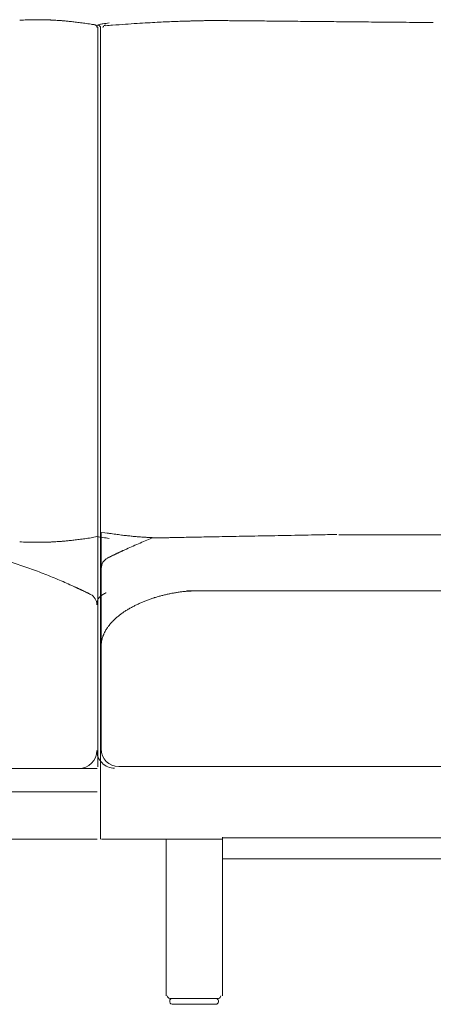
# Model space of a CAD drawing. Units: inches. Extents: x 4020 to 22667, y 2376 to 75557.
# Drawn here: x 5142 to 5492, y 43158 to 43990 of the extents above; entities that cross this region are included whole.
import ezdxf

# ---------------------------------------------------------------- set-up
doc = ezdxf.new("R2010")
doc.units = ezdxf.units.IN
doc.header["$MEASUREMENT"] = 0

msp = doc.modelspace()

# ---------------------------------------------------------------- linework, layer by layer
at = {"lineweight": 13}
for p, q in [((5208.24, 43359.04), (5208.24, 43983.99)), ((5210.5, 43983.77), (5210.5, 43298.06)), ((5210.5, 43298.06), (5210.5, 43983.77)), ((5211.1, 43557.2), (5211.1, 43461.88)), ((5211.1, 43461.88), (5211.1, 43557.2)), ((5412.4, 43555.13), (5411.83, 43555.13)), ((5411.83, 43555.13), (5412.4, 43555.13)), ((5414.1, 43555.13), (5412.4, 43555.13)), ((5412.4, 43555.13), (5414.1, 43555.13)), ((5416.91, 43555.13), (5414.1, 43555.13)), ((5414.1, 43555.13), (5416.91, 43555.13)), ((5420.64, 43555.13), (5416.91, 43555.13)), ((5416.91, 43555.13), (5420.64, 43555.13)), ((5425.22, 43555.13), (5420.64, 43555.13)), ((5420.64, 43555.13), (5425.22, 43555.13)), ((5430.44, 43555.13), (5425.22, 43555.13)), ((5425.22, 43555.13), (5430.44, 43555.13)), ((5436.09, 43555.13), (5430.44, 43555.13)), ((5430.44, 43555.13), (5436.09, 43555.13)), ((5441.95, 43555.13), (5436.09, 43555.13)), ((5436.09, 43555.13), (5441.95, 43555.13)), ((5441.95, 43555.13), (5733.27, 43555.13)), ((5733.27, 43555.13), (5441.95, 43555.13)), ((5154.89, 43548.87), (5151.8, 43548.91)), ((5291.05, 43507.72), (5290.3, 43507.72)), ((5290.3, 43507.72), (5291.05, 43507.72)), ((5366.3, 43507.72), (5338.53, 43507.72)), ((5338.53, 43507.72), (5366.3, 43507.72)), ((5394.04, 43507.72), (5366.3, 43507.72)), ((5366.3, 43507.72), (5394.04, 43507.72)), ((5421.78, 43507.72), (5394.04, 43507.72)), ((5394.04, 43507.72), (5421.78, 43507.72)), ((5449.55, 43507.72), (5421.78, 43507.72)), ((5421.78, 43507.72), (5449.55, 43507.72)), ((5505.02, 43507.72), (5449.55, 43507.72)), ((5449.55, 43507.72), (5505.02, 43507.72)), ((5210.82, 43457.45), (5210.82, 43372.53)), ((5210.82, 43372.53), (5210.82, 43457.45)), ((5210.93, 43460.13), (5210.93, 43459.91)), ((5210.93, 43459.91), (5210.93, 43460.13)), ((5210.93, 43459.91), (5210.93, 43459.84)), ((5210.93, 43459.84), (5210.93, 43459.91)), ((5210.93, 43459.84), (5210.93, 43459.77)), ((5210.93, 43459.77), (5210.93, 43459.84)), ((5210.93, 43459.77), (5210.93, 43459.74)), ((5210.93, 43459.74), (5210.93, 43459.77)), ((5210.93, 43459.74), (5210.93, 43374.36)), ((5210.93, 43374.36), (5210.93, 43459.74)), ((5207.7, 43357.74), (4113.86, 43357.74)), ((5241.04, 43359.3), (5225.99, 43359.3)), ((5225.99, 43359.3), (5241.04, 43359.3)), ((5241.04, 43359.3), (5309.37, 43359.3)), ((5309.37, 43359.3), (5241.04, 43359.3)), ((5313.39, 43359.3), (5309.37, 43359.3)), ((5309.37, 43359.3), (5313.39, 43359.3)), ((5339.49, 43359.3), (5313.39, 43359.3)), ((5313.39, 43359.3), (5339.49, 43359.3)), ((5339.49, 43359.3), (6066.78, 43359.3)), ((6066.78, 43359.3), (5339.49, 43359.3)), ((5207.7, 43337.85), (4111.73, 43337.85)), ((4089.28, 43298.07), (5207.7, 43298.07)), ((5313.07, 43298.11), (5211.39, 43298.11)), ((5211.39, 43298.11), (5313.07, 43298.11)), ((5265.94, 43165.47), (5265.94, 43297.51)), ((5265.94, 43297.51), (5265.94, 43165.47)), ((5339.49, 43299.03), (5313.39, 43299.03)), ((5313.39, 43299.03), (5339.49, 43299.03)), ((5313.53, 43299.78), (5313.53, 43165.47)), ((5313.53, 43165.47), (5313.53, 43299.78)), ((5343.5, 43299.03), (5339.49, 43299.03)), ((5339.49, 43299.03), (5343.5, 43299.03)), ((5343.72, 43299), (6020.26, 43299)), ((6020.26, 43299), (5343.72, 43299)), ((5313.63, 43281.28), (6092.92, 43281.28)), ((6092.92, 43281.28), (5313.63, 43281.28)), ((5289.56, 43163.48), (5268.96, 43163.48)), ((5268.96, 43163.48), (5289.56, 43163.48)), ((5289.56, 43163.48), (5310.15, 43163.48)), ((5310.15, 43163.48), (5289.56, 43163.48)), ((5268.96, 43160.46), (5268.96, 43161.45)), ((5268.96, 43161.45), (5268.96, 43160.46)), ((5270.98, 43158.43), (5308.13, 43158.43)), ((5308.13, 43158.43), (5270.98, 43158.43)), ((5310.15, 43161.45), (5310.15, 43160.46)), ((5310.15, 43160.46), (5310.15, 43161.45))]:
    msp.add_line(p, q, dxfattribs=at)
for centre, radius, start, end in [((5136.97, 44361.19), 371.17, 270.80929, 271.77991), ((5155.4, 43900.64), 89.68, 90.3296, 92.30422), ((5138.31, 43524.31), 466.75, 86.38946, 86.60348), ((5176.62, 44028.63), 38.92, 264.39878, 267.28193), ((5187.93, 44092.56), 103.53, 264.16612, 266.00075), ((5127.39, 43402.29), 589.41, 84.47774, 84.81061), ((5041.13, 42660.15), 1336.49, 83.68994, 83.85841), ((5005.54, 42461.59), 1537.81, 83.01994, 83.18521), ((4968.84, 42267.44), 1735.03, 82.43393, 82.59599), ((5219.37, 44083.31), 98.18, 260.13111, 261.85188), ((5295.41, 43032.14), 956.53, 93.82967, 94.47594), ((5295.41, 43032.14), 956.53, 93.82967, 94.47594), ((5295.26, 43126.51), 862.37, 93.58107, 94.23856), ((5295.26, 43126.51), 862.37, 93.58107, 94.23856), ((5267.27, 43625.66), 362.47, 92.66548, 94.09389), ((5267.27, 43625.66), 362.47, 92.66548, 94.09389), ((5287.08, 43424.68), 564.24, 92.91689, 93.72606), ((5287.08, 43424.68), 564.24, 92.91689, 93.72606), ((5286.81, 43556.04), 433.01, 91.94924, 92.8476), ((5286.81, 43556.04), 433.01, 91.94924, 92.8476), ((5130.8, 49536.67), 5549.59, 271.5138, 271.55488), ((5130.8, 49536.67), 5549.59, 271.5138, 271.55488), ((5284.54, 43920.71), 68.49, 90.41288, 92.64217), ((5284.54, 43920.71), 68.49, 90.41288, 92.64217), ((5135.36, 53471.92), 9483.76, 270.966766, 270.991873), ((5135.36, 53471.92), 9483.76, 270.966766, 270.991873), ((5089.31, 58234.14), 14246.11, 270.845527, 270.864668), ((5089.31, 58234.14), 14246.11, 270.845527, 270.864668), ((5310.78, 43627.01), 362.65, 88.85326, 89.82965), ((5310.78, 43627.01), 362.65, 88.85326, 89.82965), ((5323.27, 44360.44), 370.9, 269.19076, 270.16184), ((5323.27, 44360.44), 370.9, 269.19076, 270.16184), ((5332.15, 44412.42), 422.94, 268.93904, 269.84839), ((5332.15, 44412.42), 422.94, 268.93904, 269.84839), ((5354.67, 45549.48), 1560.18, 269.13194, 269.6054), ((5354.67, 45549.48), 1560.18, 269.13194, 269.6054), ((5428.57, 47020.08), 3031.42, 269.26402, 269.60369), ((5428.57, 47020.08), 3031.42, 269.26402, 269.60369), ((5449.16, 47440.91), 3452.43, 269.31036, 269.62864), ((5449.16, 47440.91), 3452.43, 269.31036, 269.62864), ((9351.37, 419116.19), 375148.17, 269.4005932, 269.4037122), ((9351.37, 419116.19), 375148.17, 269.4005932, 269.4037122), ((10390.35, 571004.08), 527038.89, 269.4649606, 269.4674471), ((10390.35, 571004.08), 527038.89, 269.4649606, 269.4674471), ((5163.02, 43738.59), 190.14, 281.99843, 283.50162), ((5241.12, 43749.56), 198.74, 260.2352, 261.73839), ((5254.58, 43817.52), 267.95, 260.97683, 262.11311), ((5254.52, 43780.25), 226.81, 260.76854, 262.09318), ((5254.52, 43780.25), 226.81, 260.76854, 262.09318), ((5445.29, 45202.11), 1661.41, 262.32195, 262.48876), ((5445.29, 45202.11), 1661.41, 262.32195, 262.48876), ((5409.13, 45009.38), 1465.64, 262.90529, 263.07594), ((5409.13, 45009.38), 1465.64, 262.90529, 263.07594), ((5247.4, 43683.28), 129.71, 263.37806, 265.09668), ((5247.4, 43683.28), 129.71, 263.37806, 265.09668), ((5248.29, 43651.58), 98.28, 263.00203, 264.97996), ((5248.29, 43651.58), 98.28, 263.00203, 264.97996), ((5342.1, 44877.97), 1328.24, 265.57825, 265.7196), ((5342.1, 44877.97), 1328.24, 265.57825, 265.7196), ((5443.86, 43073.14), 515.39, 111.48386, 112.81383), ((5443.86, 43073.14), 515.39, 111.48386, 112.81383), ((5255.51, 43594.32), 41.6, 265.85946, 269.43395), ((5255.51, 43594.32), 41.6, 265.85946, 269.43395), ((5268.76, 43463.04), 89.68, 90.3296, 92.30422), ((5268.76, 43463.04), 89.68, 90.3296, 92.30422), ((5290.39, 43107.11), 445.97, 90.75538, 91.6316), ((5290.39, 43107.11), 445.97, 90.75538, 91.6316), ((5318.63, 42848.34), 705.24, 90.82185, 91.52601), ((5318.63, 42848.34), 705.24, 90.82185, 91.52601), ((5297.7, 44360.3), 806.87, 270.76832, 271.42665), ((5297.7, 44360.3), 806.87, 270.76832, 271.42665), ((4407.54, 94437.86), 50892.32, 271.02483, 271.035947), ((4407.54, 94437.86), 50892.32, 271.02483, 271.035947), ((5350.66, 42505.69), 1048.42, 90.68471, 91.25734), ((5350.66, 42505.69), 1048.42, 90.68471, 91.25734), ((3140.71, 153371.12), 109839.14, 271.1757892, 271.1838865), ((3140.71, 153371.12), 109839.14, 271.1757892, 271.1838865), ((5153.74, 43920.11), 371.17, 268.22009, 269.19071), ((5158.46, 43636.46), 87.66, 267.66529, 269.63893), ((5161.2, 43600.48), 51.68, 270.48195, 273.04283), ((5163.55, 43590.19), 41.32, 270.54576, 273.40411), ((5165.72, 43576.3), 27.35, 270.5987, 274.17319), ((5127.39, 44136.9), 589.41, 275.18939, 275.52226), ((5041.13, 44879.04), 1336.49, 276.14159, 276.31006), ((5160.52, 43817.24), 267.95, 277.88689, 279.02317), ((5512.32, 42919.32), 683.73, 113.10411, 114.17292), ((5512.32, 42919.32), 683.73, 113.10411, 114.17292), ((5260.38, 43615.39), 62.8, 268.33122, 271.66878), ((5260.38, 43615.39), 62.8, 268.33122, 271.66878), ((5213.63, 43549.61), 13.9, 292.67514, 296.21277), ((5213.63, 43549.61), 13.9, 292.67514, 296.21277), ((5219.37, 43547.68), 9.67, 292.72067, 298.56135), ((5219.37, 43547.68), 9.67, 292.72067, 298.56135), ((5229.56, 43528.32), 12.21, 113.59451, 117.09784), ((5229.56, 43528.32), 12.21, 113.59451, 117.09784), ((5230.23, 43528.64), 12.21, 113.59451, 117.09784), ((5230.23, 43528.64), 12.21, 113.59451, 117.09784), ((5220.34, 43551.82), 12.99, 296.07706, 299.44002), ((5220.34, 43551.82), 12.99, 296.07706, 299.44002), ((5234.43, 43528.74), 13.9, 112.67514, 116.21277), ((5234.43, 43528.74), 13.9, 112.67514, 116.21277), ((5209.1, 43590.65), 52.93, 293.08743, 296.04691), ((5209.1, 43590.65), 52.93, 293.08743, 296.04691), ((4977.41, 43035.76), 520.65, 70.75432, 72.28314), ((5220.96, 43526.71), 9.86, 116.43563, 180.09295), ((5220.96, 43526.71), 9.86, 116.43563, 180.09295), ((4976.83, 43045.36), 511.8, 68.79013, 70.33881), ((4992.05, 43082.22), 471.92, 67.27643, 68.89384), ((5039.57, 43194.04), 350.43, 65.26981, 67.38121), ((5197.22, 43522.56), 13.9, 243.78723, 247.32486), ((5186.31, 43486.73), 23.15, 63.96649, 66.48323), ((5187.82, 43488.37), 21.03, 63.01713, 65.70085), ((5197.8, 43496.16), 9.61, 359.40889, 63.06954), ((5217.3, 43496.1), 9.89, 116.07964, 180.1973), ((5279.66, 43430.88), 74.91, 105.80054, 108.21535), ((5279.66, 43430.88), 74.91, 105.80054, 108.21535), ((5171.04, 43884.09), 391.07, 283.49199, 283.95261), ((5171.04, 43884.09), 391.07, 283.49199, 283.95261), ((5292.9, 43387.04), 120.7, 101.71585, 103.20064), ((5292.9, 43387.04), 120.7, 101.71585, 103.20064), ((5288.11, 43412.52), 94.79, 100.10491, 102.00792), ((5288.11, 43412.52), 94.79, 100.10491, 102.00792), ((5289.84, 43415), 92.63, 97.5323, 99.46482), ((5289.84, 43415), 92.63, 97.5323, 99.46482), ((5291.16, 43402.26), 105.43, 95.6284, 97.33775), ((5291.16, 43402.26), 105.43, 95.6284, 97.33775), ((5291.73, 43403.48), 104.28, 94.26451, 96.00825), ((5291.73, 43403.48), 104.28, 94.26451, 96.00825), ((5290.88, 43411.72), 96, 90.3438, 92.23086), ((5290.88, 43411.72), 96, 90.3438, 92.23086), ((5285.74, 43402.29), 103.85, 116.86495, 118.59157), ((5285.74, 43402.29), 103.85, 116.86495, 118.59157), ((5258.39, 43458.79), 41.11, 114.09322, 118.4552), ((5258.39, 43458.79), 41.11, 114.09322, 118.4552), ((5272.11, 43434.1), 69.29, 113.52628, 116.11481), ((5272.11, 43434.1), 69.29, 113.52628, 116.11481), ((5284.23, 43406.89), 99.08, 111.8683, 113.67246), ((5284.23, 43406.89), 99.08, 111.8683, 113.67246), ((5284.92, 43405.74), 100.4, 110.1823, 111.98521), ((5284.92, 43405.74), 100.4, 110.1823, 111.98521), ((5268.41, 43454.42), 49.03, 108.04063, 111.70372), ((5268.41, 43454.42), 49.03, 108.04063, 111.70372), ((5251.87, 43452.6), 42.86, 127.86429, 132.07757), ((5251.87, 43452.6), 42.86, 127.86429, 132.07757), ((5268.08, 43434.89), 66.82, 126.80171, 129.51274), ((5268.08, 43434.89), 66.82, 126.80171, 129.51274), ((5290.08, 43398.31), 109.45, 121.2512, 122.8968), ((5290.08, 43398.31), 109.45, 121.2512, 122.8968), ((5289.69, 43398.52), 109.06, 119.47069, 121.13467), ((5289.69, 43398.52), 109.06, 119.47069, 121.13467), ((5251.16, 43452.88), 42.18, 140.2194, 144.48536), ((5251.16, 43452.88), 42.18, 140.2194, 144.48536), ((5219.98, 43482.83), 1.08, 304.28835, 325.71165), ((5219.98, 43482.83), 1.08, 304.28835, 325.71165), ((5268.25, 43435.58), 66.48, 132.72684, 135.4544), ((5268.25, 43435.58), 66.48, 132.72684, 135.4544), ((5237.06, 43461.46), 25.66, 148.77528, 155.76821), ((5237.06, 43461.46), 25.66, 148.77528, 155.76821), ((5250.73, 43453.53), 41.46, 144.86568, 149.19551), ((5250.73, 43453.53), 41.46, 144.86568, 149.19551), ((5234.31, 43460.75), 23.3, 167.008, 174.70872), ((5234.31, 43460.75), 23.3, 167.008, 174.70872), ((5192.2, 43372.94), 15.21, 270.29949, 359.96887), ((5222.33, 43372.94), 14.92, 180.00277, 224.99017), ((5225.98, 43374.34), 15.05, 179.94071, 269.82377), ((5225.98, 43374.34), 15.05, 179.94071, 269.82377), ((5222.34, 43372.96), 14.94, 225.04268, 270.10038), ((5270.98, 43161.45), 2.02, 89.97306, 180.02694), ((5270.98, 43161.45), 2.02, 89.97306, 180.02694), ((5308.11, 43161.43), 2.05, 0.61942, 89.38058), ((5307.6, 43160.93), 2.6, 349.46476, 78.22592), ((5310.16, 43165.46), 1.99, 269.90564, 0.09436), ((5310.16, 43165.46), 1.99, 269.90564, 0.09436), ((5271.48, 43160.95), 2.57, 168.8184, 258.87228), ((5271.48, 43160.95), 2.57, 168.8184, 258.87228), ((5307.6, 43160.98), 2.6, 281.77408, 10.53524), ((5308.11, 43160.48), 2.05, 270.61942, 359.38058)]:
    msp.add_arc(centre, radius, start, end, dxfattribs=at)
for points in [[(5151.8, 43990.24), (5150.7, 43990.24), (5149.59, 43990.21), (5148.49, 43990.21)], [(5157.91, 43990.39), (5156.91, 43990.35), (5155.88, 43990.35), (5154.89, 43990.31)], [(5161.63, 43990.39), (5160.39, 43990.39), (5159.15, 43990.39), (5157.91, 43990.39)], [(5163.94, 43990.31), (5163.16, 43990.35), (5162.38, 43990.35), (5161.63, 43990.39)], [(5165.97, 43990.24), (5165.29, 43990.28), (5164.62, 43990.28), (5163.94, 43990.31)], [(5168.63, 43990.1), (5168.35, 43990.14), (5168.03, 43990.14), (5167.71, 43990.14)], [(5169.45, 43990.07), (5169.16, 43990.1), (5168.91, 43990.1), (5168.63, 43990.1)], [(5170.12, 43990.03), (5169.91, 43990.03), (5169.7, 43990.07), (5169.45, 43990.07)], [(5170.73, 43989.99), (5170.51, 43990.03), (5170.34, 43990.03), (5170.12, 43990.03)], [(5171.54, 43989.96), (5171.26, 43989.96), (5170.97, 43989.99), (5170.73, 43989.99)], [(5172.82, 43989.89), (5172.39, 43989.89), (5171.97, 43989.92), (5171.54, 43989.96)], [(5177.4, 43989.57), (5176.55, 43989.64), (5175.66, 43989.68), (5174.77, 43989.75)], [(5202.55, 43986.59), (5200.81, 43986.83), (5199.03, 43987.12), (5197.29, 43987.37)], [(5205.14, 43986.41), (5206.13, 43986.02), (5206.49, 43985.98), (5207.06, 43985.09)], [(5205.46, 43986.12), (5206.45, 43985.73), (5206.81, 43985.7), (5207.38, 43984.81)], [(5209.65, 43986.41), (5208.65, 43986.02), (5208.3, 43985.98), (5207.73, 43985.09)], [(5208.23, 43986.11), (5209.26, 43985.68), (5209.58, 43985.68), (5210.15, 43984.76)], [(5208.23, 43986.11), (5209.26, 43985.68), (5209.58, 43985.68), (5210.15, 43984.76)], [(5209.65, 43986.41), (5210.61, 43986.55), (5211.6, 43986.73), (5212.56, 43986.87)], [(5212.56, 43986.87), (5214.3, 43987.12), (5216.08, 43987.37), (5217.82, 43987.62)], [(5214.83, 43985.96), (5213.84, 43985.57), (5213.52, 43985.53), (5212.95, 43984.65)], [(5214.83, 43985.96), (5213.84, 43985.57), (5213.52, 43985.53), (5212.95, 43984.65)], [(5214.83, 43985.29), (5216.82, 43985.43), (5218.77, 43985.61), (5220.76, 43985.75)], [(5214.83, 43985.29), (5216.82, 43985.43), (5218.77, 43985.61), (5220.76, 43985.75)], [(5258.37, 43988.2), (5260.68, 43988.3), (5262.99, 43988.41), (5265.3, 43988.52)], [(5258.37, 43988.2), (5260.68, 43988.3), (5262.99, 43988.41), (5265.3, 43988.52)], [(5272.08, 43988.8), (5273.86, 43988.87), (5275.63, 43988.94), (5277.41, 43989.01)], [(5272.08, 43988.8), (5273.86, 43988.87), (5275.63, 43988.94), (5277.41, 43989.01)], [(5284.05, 43989.19), (5284.62, 43989.23), (5285.18, 43989.23), (5285.72, 43989.26)], [(5284.05, 43989.19), (5284.62, 43989.23), (5285.18, 43989.23), (5285.72, 43989.26)], [(5285.72, 43989.26), (5286.11, 43989.26), (5286.5, 43989.26), (5286.92, 43989.3)], [(5285.72, 43989.26), (5286.11, 43989.26), (5286.5, 43989.26), (5286.92, 43989.3)], [(5286.92, 43989.3), (5287.39, 43989.3), (5287.85, 43989.3), (5288.31, 43989.33)], [(5286.92, 43989.3), (5287.39, 43989.3), (5287.85, 43989.3), (5288.31, 43989.33)], [(5288.31, 43989.33), (5288.88, 43989.33), (5289.41, 43989.37), (5289.94, 43989.37)], [(5288.31, 43989.33), (5288.88, 43989.33), (5289.41, 43989.37), (5289.94, 43989.37)], [(5289.94, 43989.37), (5290.58, 43989.41), (5291.22, 43989.41), (5291.86, 43989.44)], [(5289.94, 43989.37), (5290.58, 43989.41), (5291.22, 43989.41), (5291.86, 43989.44)], [(5291.86, 43989.44), (5293.03, 43989.48), (5294.2, 43989.48), (5295.38, 43989.51)], [(5291.86, 43989.44), (5293.03, 43989.48), (5294.2, 43989.48), (5295.38, 43989.51)], [(5304.29, 43989.65), (5306.81, 43989.65), (5309.33, 43989.65), (5311.86, 43989.65)], [(5304.29, 43989.65), (5306.81, 43989.65), (5309.33, 43989.65), (5311.86, 43989.65)], [(5343.92, 43989.33), (5348.61, 43989.3), (5353.3, 43989.23), (5357.99, 43989.19)], [(5343.92, 43989.33), (5348.61, 43989.3), (5353.3, 43989.23), (5357.99, 43989.19)], [(5357.99, 43989.19), (5363.07, 43989.16), (5368.15, 43989.09), (5373.22, 43989.05)], [(5357.99, 43989.19), (5363.07, 43989.16), (5368.15, 43989.09), (5373.22, 43989.05)], [(5373.22, 43989.05), (5378.69, 43989.01), (5384.16, 43988.94), (5389.63, 43988.91)], [(5373.22, 43989.05), (5378.69, 43989.01), (5384.16, 43988.94), (5389.63, 43988.91)], [(5447.2, 43988.34), (5454.41, 43988.27), (5461.62, 43988.23), (5468.83, 43988.16)], [(5447.2, 43988.34), (5454.41, 43988.27), (5461.62, 43988.23), (5468.83, 43988.16)], [(5207.06, 43985.09), (5207.2, 43984.88), (5207.34, 43984.6), (5207.41, 43984.06)], [(5207.38, 43984.81), (5207.52, 43984.6), (5207.66, 43984.31), (5207.7, 43983.78)], [(5207.73, 43985.09), (5207.59, 43984.88), (5207.45, 43984.6), (5207.41, 43984.06)], [(5210.15, 43984.76), (5210.29, 43984.55), (5210.47, 43984.3), (5210.5, 43983.77)], [(5210.15, 43984.76), (5210.29, 43984.55), (5210.47, 43984.3), (5210.5, 43983.77)], [(5212.95, 43984.65), (5212.81, 43984.43), (5212.66, 43984.18), (5212.59, 43983.65)], [(5212.95, 43984.65), (5212.81, 43984.43), (5212.66, 43984.18), (5212.59, 43983.65)], [(5211.1, 43557.2), (5216.22, 43556.67), (5217.17, 43556.52), (5218.13, 43556.38)], [(5211.1, 43557.2), (5216.22, 43556.67), (5217.17, 43556.52), (5218.13, 43556.38)], [(5242.96, 43553.43), (5243.81, 43553.36), (5244.66, 43553.29), (5245.52, 43553.22)], [(5242.96, 43553.43), (5243.81, 43553.36), (5244.66, 43553.29), (5245.52, 43553.22)], [(5245.52, 43553.22), (5246.19, 43553.18), (5246.79, 43553.15), (5247.47, 43553.11)], [(5245.52, 43553.22), (5246.19, 43553.18), (5246.79, 43553.15), (5247.47, 43553.11)], [(5247.47, 43553.11), (5247.89, 43553.08), (5248.32, 43553.04), (5248.75, 43553.04)], [(5247.47, 43553.11), (5247.89, 43553.08), (5248.32, 43553.04), (5248.75, 43553.04)], [(5248.75, 43553.04), (5249, 43553.01), (5249.28, 43553.01), (5249.53, 43552.97)], [(5248.75, 43553.04), (5249, 43553.01), (5249.28, 43553.01), (5249.53, 43552.97)], [(5249.53, 43552.97), (5249.74, 43552.97), (5249.92, 43552.97), (5250.13, 43552.97)], [(5249.53, 43552.97), (5249.74, 43552.97), (5249.92, 43552.97), (5250.13, 43552.97)], [(5250.13, 43552.97), (5250.34, 43552.94), (5250.59, 43552.94), (5250.81, 43552.94)], [(5250.13, 43552.97), (5250.34, 43552.94), (5250.59, 43552.94), (5250.81, 43552.94)], [(5250.81, 43552.94), (5251.06, 43552.9), (5251.34, 43552.9), (5251.59, 43552.87)], [(5250.81, 43552.94), (5251.06, 43552.9), (5251.34, 43552.9), (5251.59, 43552.87)], [(5251.59, 43552.87), (5251.91, 43552.87), (5252.19, 43552.83), (5252.51, 43552.83)], [(5251.59, 43552.87), (5251.91, 43552.87), (5252.19, 43552.83), (5252.51, 43552.83)], [(5254.22, 43552.76), (5254.89, 43552.72), (5255.57, 43552.69), (5256.24, 43552.65)], [(5254.22, 43552.76), (5254.89, 43552.72), (5255.57, 43552.69), (5256.24, 43552.65)], [(5256.24, 43552.65), (5257.02, 43552.65), (5257.77, 43552.62), (5258.55, 43552.62)], [(5256.24, 43552.65), (5257.02, 43552.65), (5257.77, 43552.62), (5258.55, 43552.62)], [(5262.21, 43552.62), (5263.17, 43552.62), (5264.2, 43552.65), (5265.15, 43552.65)], [(5262.21, 43552.62), (5263.17, 43552.62), (5264.2, 43552.65), (5265.15, 43552.65)], [(5268.24, 43552.72), (5269.31, 43552.76), (5270.37, 43552.76), (5271.48, 43552.79)], [(5268.24, 43552.72), (5269.31, 43552.76), (5270.37, 43552.76), (5271.48, 43552.79)], [(5271.48, 43552.79), (5273.54, 43552.83), (5275.63, 43552.87), (5277.69, 43552.9)], [(5271.48, 43552.79), (5273.54, 43552.83), (5275.63, 43552.87), (5277.69, 43552.9)], [(5284.51, 43553.04), (5286.96, 43553.08), (5289.45, 43553.15), (5291.9, 43553.18)], [(5284.51, 43553.04), (5286.96, 43553.08), (5289.45, 43553.15), (5291.9, 43553.18)], [(5291.9, 43553.18), (5294.56, 43553.22), (5297.19, 43553.29), (5299.85, 43553.33)], [(5291.9, 43553.18), (5294.56, 43553.22), (5297.19, 43553.29), (5299.85, 43553.33)], [(5338.14, 43554.04), (5341.83, 43554.11), (5345.52, 43554.18), (5349.22, 43554.25)], [(5338.14, 43554.04), (5341.83, 43554.11), (5345.52, 43554.18), (5349.22, 43554.25)], [(5349.22, 43554.25), (5352.98, 43554.32), (5356.75, 43554.39), (5360.51, 43554.46)], [(5349.22, 43554.25), (5352.98, 43554.32), (5356.75, 43554.39), (5360.51, 43554.46)], [(5360.51, 43554.46), (5364.24, 43554.53), (5367.97, 43554.61), (5371.7, 43554.68)], [(5360.51, 43554.46), (5364.24, 43554.53), (5367.97, 43554.61), (5371.7, 43554.68)], [(5371.7, 43554.68), (5379.33, 43554.82), (5386.97, 43554.96), (5394.6, 43555.1)], [(5371.7, 43554.68), (5379.33, 43554.82), (5386.97, 43554.96), (5394.6, 43555.1)], [(5151.8, 43548.91), (5150.7, 43548.94), (5149.59, 43548.94), (5148.49, 43548.98)], [(5161.63, 43548.8), (5160.39, 43548.8), (5159.15, 43548.8), (5157.91, 43548.8)], [(5168.63, 43549.05), (5168.35, 43549.05), (5168.03, 43549.05), (5167.71, 43549.02)], [(5169.45, 43549.12), (5169.16, 43549.09), (5168.91, 43549.09), (5168.63, 43549.05)], [(5170.12, 43549.16), (5169.91, 43549.12), (5169.7, 43549.12), (5169.45, 43549.12)], [(5170.73, 43549.19), (5170.51, 43549.16), (5170.34, 43549.16), (5170.12, 43549.16)], [(5171.54, 43549.23), (5171.26, 43549.23), (5170.97, 43549.19), (5170.73, 43549.19)], [(5172.86, 43549.3), (5172.39, 43549.26), (5171.97, 43549.26), (5171.54, 43549.23)], [(5174.77, 43549.44), (5174.14, 43549.41), (5173.5, 43549.34), (5172.86, 43549.3)], [(5177.4, 43549.62), (5176.55, 43549.55), (5175.66, 43549.51), (5174.77, 43549.44)], [(5180.71, 43549.9), (5179.6, 43549.8), (5178.5, 43549.73), (5177.4, 43549.62)], [(5192.46, 43551.18), (5190.97, 43551), (5189.51, 43550.83), (5188.02, 43550.65)], [(5197.29, 43551.82), (5195.69, 43551.61), (5194.06, 43551.39), (5192.46, 43551.18)], [(5216.75, 43535.64), (5216.96, 43535.75), (5217.21, 43535.89), (5217.49, 43536.03)], [(5216.75, 43535.64), (5216.96, 43535.75), (5217.21, 43535.89), (5217.49, 43536.03)], [(5217.49, 43536.03), (5217.74, 43536.14), (5217.99, 43536.24), (5218.24, 43536.39)], [(5217.49, 43536.03), (5217.74, 43536.14), (5217.99, 43536.24), (5218.24, 43536.39)], [(5218.24, 43536.39), (5218.49, 43536.49), (5218.74, 43536.64), (5218.99, 43536.78)], [(5218.24, 43536.39), (5218.49, 43536.49), (5218.74, 43536.64), (5218.99, 43536.78)], [(5219.77, 43537.13), (5220.02, 43537.24), (5220.26, 43537.38), (5220.55, 43537.52)], [(5219.77, 43537.13), (5220.02, 43537.24), (5220.26, 43537.38), (5220.55, 43537.52)], [(5220.55, 43537.52), (5220.8, 43537.63), (5221.05, 43537.74), (5221.29, 43537.88)], [(5220.55, 43537.52), (5220.8, 43537.63), (5221.05, 43537.74), (5221.29, 43537.88)], [(5221.29, 43537.88), (5221.58, 43538.02), (5221.86, 43538.16), (5222.22, 43538.3)], [(5221.29, 43537.88), (5221.58, 43538.02), (5221.86, 43538.16), (5222.22, 43538.3)], [(5222.22, 43538.3), (5222.47, 43538.45), (5222.75, 43538.59), (5223.11, 43538.77)], [(5222.22, 43538.3), (5222.47, 43538.45), (5222.75, 43538.59), (5223.11, 43538.77)], [(5225.34, 43539.83), (5225.56, 43539.94), (5225.77, 43540.04), (5226.05, 43540.15)], [(5225.34, 43539.83), (5225.56, 43539.94), (5225.77, 43540.04), (5226.05, 43540.15)], [(5226.73, 43540.51), (5226.98, 43540.61), (5227.26, 43540.72), (5227.51, 43540.86)], [(5226.73, 43540.51), (5226.98, 43540.61), (5227.26, 43540.72), (5227.51, 43540.86)], [(5227.51, 43540.86), (5227.76, 43540.97), (5228.04, 43541.11), (5228.29, 43541.22)], [(5227.51, 43540.86), (5227.76, 43540.97), (5228.04, 43541.11), (5228.29, 43541.22)], [(5229.07, 43541.57), (5229.36, 43541.71), (5229.6, 43541.82), (5229.85, 43541.96)], [(5229.07, 43541.57), (5229.36, 43541.71), (5229.6, 43541.82), (5229.85, 43541.96)], [(5216.54, 43535.53), (5216.61, 43535.57), (5216.68, 43535.61), (5216.75, 43535.64)], [(5216.54, 43535.53), (5216.61, 43535.57), (5216.68, 43535.61), (5216.75, 43535.64)], [(5188.7, 43511.19), (5187.84, 43511.58), (5187.03, 43511.97), (5186.17, 43512.33)], [(5189.48, 43510.84), (5189.23, 43510.94), (5188.94, 43511.05), (5188.7, 43511.19)], [(5190.29, 43510.45), (5190.01, 43510.59), (5189.76, 43510.7), (5189.48, 43510.84)], [(5191.08, 43510.09), (5190.79, 43510.2), (5190.54, 43510.34), (5190.29, 43510.45)], [(5192.57, 43509.38), (5192.35, 43509.49), (5192.11, 43509.59), (5191.86, 43509.74)], [(5193.24, 43509.06), (5193.06, 43509.17), (5192.82, 43509.28), (5192.57, 43509.38)], [(5193.95, 43508.74), (5193.74, 43508.85), (5193.53, 43508.96), (5193.24, 43509.06)], [(5194.63, 43508.42), (5194.41, 43508.49), (5194.2, 43508.64), (5193.95, 43508.74)], [(5195.55, 43507.96), (5195.27, 43508.1), (5194.98, 43508.25), (5194.63, 43508.42)], [(5198.14, 43506.72), (5197.89, 43506.82), (5197.65, 43506.97), (5197.36, 43507.11)], [(5198.92, 43506.33), (5198.68, 43506.47), (5198.43, 43506.58), (5198.14, 43506.72)], [(5199.71, 43505.97), (5199.46, 43506.08), (5199.17, 43506.22), (5198.92, 43506.33)], [(5200.45, 43505.58), (5200.2, 43505.69), (5199.95, 43505.83), (5199.71, 43505.97)], [(5201.23, 43505.19), (5200.98, 43505.33), (5200.74, 43505.44), (5200.45, 43505.58)], [(5201.98, 43504.84), (5201.73, 43504.94), (5201.48, 43505.05), (5201.23, 43505.19)], [(5202.19, 43504.73), (5202.12, 43504.76), (5202.05, 43504.8), (5201.98, 43504.84)], [(5212.92, 43505.01), (5212.99, 43505.05), (5213.06, 43505.08), (5213.13, 43505.08)], [(5213.13, 43505.08), (5213.34, 43505.23), (5213.63, 43505.33), (5213.88, 43505.48)], [(5213.88, 43505.48), (5214.12, 43505.58), (5214.37, 43505.72), (5214.66, 43505.87)], [(5214.66, 43505.87), (5214.91, 43505.97), (5215.15, 43506.11), (5215.4, 43506.22)], [(5259.26, 43502.96), (5260.26, 43503.24), (5261.29, 43503.53), (5262.28, 43503.81)], [(5259.26, 43502.96), (5260.26, 43503.24), (5261.29, 43503.53), (5262.28, 43503.81)], [(5271.48, 43505.83), (5272.51, 43506.01), (5273.57, 43506.19), (5274.6, 43506.37)], [(5271.48, 43505.83), (5272.51, 43506.01), (5273.57, 43506.19), (5274.6, 43506.37)], [(5283.02, 43507.72), (5301.52, 43507.72), (5320.03, 43507.72), (5338.53, 43507.72)], [(5283.02, 43507.72), (5301.52, 43507.72), (5320.03, 43507.72), (5338.53, 43507.72)], [(5283.98, 43507.47), (5284.51, 43507.5), (5285.05, 43507.54), (5285.58, 43507.57)], [(5283.98, 43507.47), (5284.51, 43507.5), (5285.05, 43507.54), (5285.58, 43507.57)], [(5285.58, 43507.57), (5286.08, 43507.57), (5286.61, 43507.61), (5287.14, 43507.65)], [(5285.58, 43507.57), (5286.08, 43507.57), (5286.61, 43507.61), (5287.14, 43507.65)], [(5253.23, 43501.04), (5253.72, 43501.22), (5254.22, 43501.39), (5254.72, 43501.54)], [(5253.23, 43501.04), (5253.72, 43501.22), (5254.22, 43501.39), (5254.72, 43501.54)], [(5254.72, 43501.54), (5255, 43501.64), (5255.25, 43501.71), (5255.46, 43501.79)], [(5254.72, 43501.54), (5255, 43501.64), (5255.25, 43501.71), (5255.46, 43501.79)], [(5255.46, 43501.79), (5255.75, 43501.86), (5256, 43501.96), (5256.24, 43502.03)], [(5255.46, 43501.79), (5255.75, 43501.86), (5256, 43501.96), (5256.24, 43502.03)], [(5228.05, 43488.4), (5228.47, 43488.68), (5228.9, 43489), (5229.36, 43489.28)], [(5228.05, 43488.4), (5228.47, 43488.68), (5228.9, 43489), (5229.36, 43489.28)], [(5229.36, 43489.28), (5229.47, 43489.39), (5229.57, 43489.46), (5229.68, 43489.53)], [(5229.36, 43489.28), (5229.47, 43489.39), (5229.57, 43489.46), (5229.68, 43489.53)], [(5229.68, 43489.53), (5229.79, 43489.6), (5229.89, 43489.67), (5230, 43489.75)], [(5229.68, 43489.53), (5229.79, 43489.6), (5229.89, 43489.67), (5230, 43489.75)], [(5230, 43489.75), (5230.21, 43489.89), (5230.43, 43490.03), (5230.64, 43490.21)], [(5230, 43489.75), (5230.21, 43489.89), (5230.43, 43490.03), (5230.64, 43490.21)], [(5218.74, 43479.87), (5219.1, 43480.26), (5219.45, 43480.65), (5219.81, 43481.04)], [(5218.74, 43479.87), (5219.1, 43480.26), (5219.45, 43480.65), (5219.81, 43481.04)], [(5219.81, 43481.04), (5219.98, 43481.26), (5220.16, 43481.44), (5220.34, 43481.65)], [(5219.81, 43481.04), (5219.98, 43481.26), (5220.16, 43481.44), (5220.34, 43481.65)], [(5220.34, 43481.65), (5220.41, 43481.72), (5220.52, 43481.83), (5220.59, 43481.93)], [(5220.34, 43481.65), (5220.41, 43481.72), (5220.52, 43481.83), (5220.59, 43481.93)], [(5212.45, 43469.04), (5212.56, 43469.29), (5212.63, 43469.54), (5212.74, 43469.79)], [(5212.45, 43469.04), (5212.56, 43469.29), (5212.63, 43469.54), (5212.74, 43469.79)], [(5212.74, 43469.79), (5212.77, 43469.89), (5212.81, 43470.04), (5212.88, 43470.14)], [(5212.74, 43469.79), (5212.77, 43469.89), (5212.81, 43470.04), (5212.88, 43470.14)], [(5212.88, 43470.14), (5212.88, 43470.21), (5212.92, 43470.28), (5212.95, 43470.36)], [(5212.88, 43470.14), (5212.88, 43470.21), (5212.92, 43470.28), (5212.95, 43470.36)], [(5212.95, 43470.36), (5212.95, 43470.39), (5212.99, 43470.46), (5213.02, 43470.53)], [(5212.95, 43470.36), (5212.95, 43470.39), (5212.99, 43470.46), (5213.02, 43470.53)], [(5213.02, 43470.53), (5213.09, 43470.67), (5213.13, 43470.85), (5213.2, 43470.99)], [(5213.02, 43470.53), (5213.09, 43470.67), (5213.13, 43470.85), (5213.2, 43470.99)], [(5213.2, 43470.99), (5213.34, 43471.31), (5213.48, 43471.67), (5213.66, 43471.99)], [(5213.2, 43470.99), (5213.34, 43471.31), (5213.48, 43471.67), (5213.66, 43471.99)], [(5210.93, 43460.52), (5210.93, 43460.8), (5210.96, 43461.05), (5210.96, 43461.33)], [(5210.93, 43460.52), (5210.93, 43460.8), (5210.96, 43461.05), (5210.96, 43461.33)], [(5210.96, 43461.33), (5211, 43461.83), (5211.03, 43462.36), (5211.11, 43462.9)], [(5210.96, 43461.33), (5211, 43461.83), (5211.03, 43462.36), (5211.11, 43462.9)], [(5211.6, 43465.99), (5211.85, 43467.02), (5212.1, 43468.05), (5212.45, 43469.04)], [(5211.6, 43465.99), (5211.85, 43467.02), (5212.1, 43468.05), (5212.45, 43469.04)], [(5210.93, 43460.13), (5210.93, 43460.27), (5210.93, 43460.41), (5210.93, 43460.52)], [(5210.93, 43460.13), (5210.93, 43460.27), (5210.93, 43460.41), (5210.93, 43460.52)], [(5266.93, 43165.47), (5266.93, 43164.37), (5267.86, 43163.48), (5268.96, 43163.48)], [(5266.93, 43165.47), (5266.93, 43164.37), (5267.86, 43163.48), (5268.96, 43163.48)]]:
    msp.add_open_spline(points, degree=3, dxfattribs=at)

doc.saveas('drawing.dxf')
